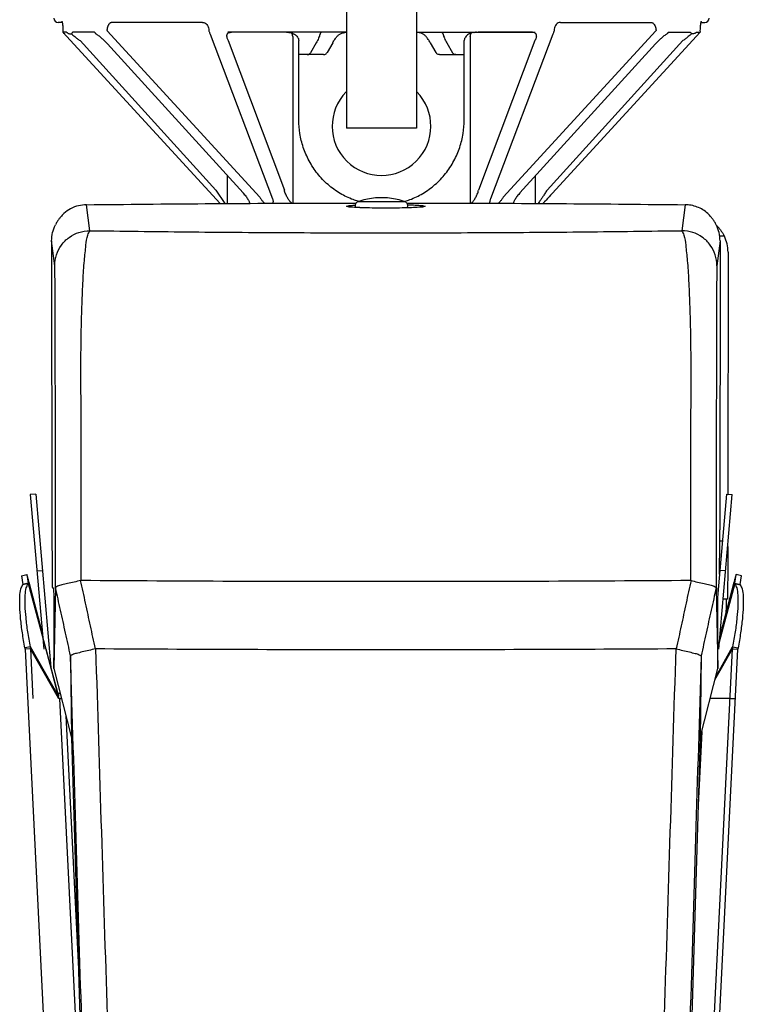
# Model space of a CAD drawing. Extents: x -24 to 44.1, y -23.6 to 47.6.
# Drawn here: x -21.4 to -16.3, y 11 to 18 of the extents above; entities that cross this region are included whole.
import ezdxf

# ---------------------------------------------------------------- set-up
doc = ezdxf.new("R2010")
doc.units = 0
doc.header["$LTSCALE"] = 0.7
doc.header["$MEASUREMENT"] = 0
doc.layers.get('0').update_dxf_attribs({"linetype": 'CONTINUOUS'})
doc.layers.add('G', color=7, linetype='CONTINUOUS')

msp = doc.modelspace()

# ---------------------------------------------------------------- linework, layer by layer
at = {"color": 7, "linetype": 'Continuous'}
for p, q in [((-20.9228, 16.5416), (-20.9456, 16.7267)), ((-16.6802, 16.7267), (-16.7029, 16.5416)), ((-16.4, 16.5022), (-16.4349, 16.5022)), ((-21.1947, 16.4693), (-21.1926, 14.409)), ((-21.1728, 16.2919), (-21.1947, 16.4693)), ((-16.4311, 16.4693), (-16.4529, 16.2919)), ((-16.4311, 16.4693), (-16.4332, 14.409)), ((-16.3736, 16.3893), (-16.3754, 14.6642)), ((-21.3077, 14.6642), (-21.3476, 14.6607)), ((-21.3476, 14.6607), (-21.2512, 13.5588)), ((-21.3077, 14.6642), (-21.1996, 13.4285)), ((-16.4454, 13.9542), (-16.3832, 14.6642)), ((-16.4398, 13.5591), (-16.3434, 14.6607)), ((-16.3832, 14.6642), (-16.3434, 14.6607)), ((-16.4126, 14.329), (-16.4333, 14.329)), ((-21.2999, 14.1159), (-21.2601, 14.1194)), ((-16.3911, 14.1159), (-16.4309, 14.1194)), ((-21.4099, 14.0807), (-21.3712, 14.0909)), ((-21.4099, 14.0803), (-21.3712, 14.0905)), ((-21.4099, 14.0807), (-21.4099, 14.0803)), ((-21.4099, 14.0803), (-21.4, 14.0183)), ((-21.3712, 14.0909), (-21.3712, 14.0905)), ((-21.3712, 14.0905), (-21.3613, 14.0285)), ((-16.3264, 14.0285), (-16.3165, 14.0905)), ((-16.3165, 14.0905), (-16.3165, 14.0909)), ((-16.2778, 14.0803), (-16.3165, 14.0905)), ((-16.2778, 14.0807), (-16.3164, 14.0909)), ((-16.2877, 14.0183), (-16.2778, 14.0803)), ((-16.2778, 14.0803), (-16.2778, 14.0807)), ((-21.362, 14.0258), (-21.4005, 14.0177)), ((-21.3613, 14.0285), (-21.4, 14.0183)), ((-21.362, 14.0258), (-21.1469, 13.2229)), ((-21.3613, 14.0285), (-21.1523, 13.2483)), ((-21.2617, 13.6787), (-21.3552, 14.0329)), ((-21.1897, 13.9958), (-21.1815, 13.9958)), ((-21.1677, 13.996), (-21.1787, 13.4208)), ((-16.4581, 13.996), (-16.4471, 13.4208)), ((-16.3264, 14.0285), (-16.4471, 13.5781)), ((-16.3257, 14.0258), (-16.4471, 13.5727)), ((-16.4417, 13.9958), (-16.4442, 13.9958)), ((-16.3325, 14.0329), (-16.4309, 13.66)), ((-16.3264, 14.0285), (-16.2877, 14.0183)), ((-16.3257, 14.0258), (-16.2872, 14.0177)), ((-16.3786, 13.9158), (-16.4086, 13.9158)), ((-21.3465, 13.5753), (-21.385, 13.5672)), ((-21.3453, 13.5611), (-21.3839, 13.5592)), ((-21.3839, 13.5592), (-20.9053, 3.8954)), ((-21.1469, 13.2229), (-21.3465, 13.5753)), ((-21.1457, 13.2087), (-21.3453, 13.5611)), ((-21.3453, 13.5611), (-21.3278, 13.2068)), ((-21.1523, 13.2483), (-21.2343, 13.5603)), ((-16.821, 3.8973), (-16.3423, 13.5611)), ((-16.7824, 3.8954), (-16.3038, 13.5592)), ((-16.4675, 13.3402), (-16.3423, 13.5611)), ((-16.4619, 13.3621), (-16.3412, 13.5753)), ((-16.3423, 13.5611), (-16.3038, 13.5592)), ((-16.3412, 13.5753), (-16.3027, 13.5672)), ((-21.1787, 13.4208), (-21.1787, 13.4958)), ((-21.0602, 13.5094), (-21.0537, 12.9262)), ((-16.5655, 13.5094), (-16.572, 12.9262)), ((-16.4471, 13.4208), (-16.4471, 13.4958)), ((-21.1787, 13.4208), (-21.0537, 12.9262)), ((-16.572, 12.9262), (-16.4471, 13.4208)), ((-21.147, 13.2458), (-21.1345, 13.2458)), ((-21.147, 13.2458), (-21.147, 13.2229)), ((-21.1456, 13.2068), (-21.1457, 13.2087)), ((-21.1422, 13.2068), (-21.1456, 13.207)), ((-21.1387, 13.2063), (-21.1422, 13.2068)), ((-21.1387, 13.2063), (-20.9405, 9.2045)), ((-16.3599, 13.2068), (-16.5011, 13.207)), ((-16.3599, 13.2068), (-16.3212, 13.2068)), ((-21.094, 13.0857), (-21.0021, 11.2304)), ((-21.0537, 12.9262), (-20.8096, 4.9058)), ((-16.572, 12.9262), (-16.8161, 4.9058)), ((-16.5606, 12.9714), (-16.5867, 12.4458))]:
    msp.add_line(p, q, dxfattribs=at)
msp.add_arc((-21.147, 13.2858), 0.04, 261.66195, 270, dxfattribs=at)
for points in [[(-20.9456, 16.7267), (-21.0033, 16.7193), (-21.0596, 16.6978), (-21.1078, 16.6647)], [(-16.5179, 16.6647), (-16.5536, 16.6907), (-16.5937, 16.7102), (-16.6368, 16.7224), (-16.6802, 16.7267)], [(-21.1078, 16.6647), (-21.1112, 16.6605), (-21.1196, 16.6516), (-21.1304, 16.6395), (-21.1431, 16.6235), (-21.1562, 16.6041), (-21.1683, 16.5822)], [(-16.4574, 16.5822), (-16.4697, 16.6042), (-16.4829, 16.6238), (-16.4956, 16.6397), (-16.5064, 16.6519), (-16.5147, 16.6606), (-16.5179, 16.6647)], [(-21.1947, 16.4693), (-21.188, 16.5275), (-21.1683, 16.5822)], [(-16.4311, 16.4693), (-16.4378, 16.5275), (-16.4574, 16.5822)], [(-16.4566, 16.5802), (-16.4487, 16.5716)], [(-16.4487, 16.5716), (-16.4379, 16.5595), (-16.4252, 16.5435)], [(-21.1728, 16.2919), (-21.1606, 16.369), (-21.1251, 16.4386), (-21.0698, 16.4939), (-21.0001, 16.5293), (-20.9228, 16.5416)], [(-20.986, 15.6466), (-20.9832, 15.8355), (-20.9782, 16.019), (-20.9709, 16.1867), (-20.9615, 16.3287), (-20.9501, 16.4382), (-20.9371, 16.5103), (-20.9228, 16.5416)], [(-20.9228, 16.5416), (-20.2346, 16.5332), (-19.5279, 16.5281), (-18.8129, 16.5263), (-18.0978, 16.5281), (-17.3912, 16.5332), (-16.7029, 16.5416)], [(-16.4529, 16.2919), (-16.4652, 16.369), (-16.5007, 16.4386), (-16.556, 16.4939), (-16.6257, 16.5293), (-16.7029, 16.5416)], [(-16.7029, 16.5416), (-16.6886, 16.5103), (-16.6756, 16.4382), (-16.6643, 16.3287), (-16.6549, 16.1867), (-16.6476, 16.019), (-16.6426, 15.8355), (-16.6398, 15.6466)], [(-16.4252, 16.5435), (-16.4121, 16.5241), (-16.4, 16.5022)], [(-16.3736, 16.3893), (-16.3803, 16.4475), (-16.4, 16.5022)], [(-21.1686, 15.6199), (-21.1687, 15.7613), (-21.1691, 15.8991), (-21.1696, 16.025), (-21.1703, 16.1317), (-21.171, 16.2141), (-21.1719, 16.2683), (-21.1728, 16.2919)], [(-16.4529, 16.2919), (-16.4539, 16.2683), (-16.4547, 16.2141), (-16.4555, 16.1317), (-16.4562, 16.025), (-16.4567, 15.8991), (-16.457, 15.7613), (-16.4572, 15.6199)], [(-21.1677, 13.996), (-21.1681, 14.8084), (-21.1686, 15.6199)], [(-20.9835, 14.0497), (-20.9848, 14.8487), (-20.986, 15.6466)], [(-16.6398, 15.6466), (-16.641, 14.8487), (-16.6423, 14.0497)], [(-16.4572, 15.6199), (-16.4577, 14.8084), (-16.4581, 13.996)], [(-21.1926, 14.409), (-21.1924, 14.2987), (-21.192, 14.197), (-21.1916, 14.1127), (-21.191, 14.0491), (-21.1904, 14.009)], [(-16.4343, 14.1194), (-16.4337, 14.197), (-16.4334, 14.2987), (-16.4332, 14.409)], [(-16.3758, 14.2903), (-16.3759, 14.2187), (-16.3763, 14.117)], [(-16.4342, 14.1127), (-16.4343, 14.1194)], [(-16.4332, 14.0784), (-16.4342, 14.1127)], [(-16.3763, 14.117), (-16.3767, 14.0327), (-16.3773, 13.9691), (-16.3779, 13.929), (-16.3786, 13.9158)], [(-21.3552, 14.0329), (-21.3603, 14.0522), (-21.3649, 14.0693), (-21.3685, 14.0822), (-21.3707, 14.0896), (-21.3712, 14.0906)], [(-20.988, 14.049), (-21.0343, 14.0365), (-21.0812, 14.0261), (-21.1224, 14.0162), (-21.1534, 14.0067), (-21.1674, 13.9981)], [(-20.988, 14.049), (-20.9865, 14.0494), (-20.985, 14.0497), (-20.9835, 14.0497)], [(-20.8831, 13.5619), (-20.918, 13.7243), (-20.9529, 13.8867), (-20.988, 14.049)], [(-20.9835, 14.0497), (-19.9082, 14.044), (-18.8129, 14.0421), (-17.7176, 14.044), (-16.6423, 14.0497)], [(-16.6378, 14.049), (-16.6729, 13.8867), (-16.7078, 13.7243), (-16.7427, 13.5619)], [(-16.6378, 14.049), (-16.6393, 14.0494), (-16.6408, 14.0497), (-16.6423, 14.0497)], [(-16.6378, 14.049), (-16.5914, 14.0365), (-16.5446, 14.0261), (-16.5033, 14.0162), (-16.4724, 14.0067), (-16.4584, 13.9981)], [(-16.3165, 14.0906), (-16.317, 14.0896), (-16.3191, 14.0822), (-16.3227, 14.0693), (-16.3274, 14.0522), (-16.3325, 14.0329)], [(-21.385, 13.5672), (-21.4032, 13.6745), (-21.4157, 13.7751), (-21.4218, 13.8636), (-21.4212, 13.9358), (-21.414, 13.9881), (-21.4005, 14.0177)], [(-21.4, 14.0183), (-21.4001, 14.018), (-21.4003, 14.0179), (-21.4005, 14.0177)], [(-21.3465, 13.5753), (-21.3647, 13.6826), (-21.3772, 13.7831), (-21.3833, 13.8717), (-21.3827, 13.9439), (-21.3755, 13.9961), (-21.362, 14.0258)], [(-21.3613, 14.0285), (-21.3612, 14.0279), (-21.3613, 14.0272), (-21.3616, 14.0265), (-21.362, 14.0258)], [(-21.1904, 14.009), (-21.1897, 13.9958)], [(-21.1815, 13.9958), (-21.1809, 13.9836), (-21.1803, 13.9463), (-21.1797, 13.8863), (-21.1793, 13.8083), (-21.1789, 13.7128), (-21.1787, 13.6058), (-21.1787, 13.4958)], [(-21.1674, 13.9981), (-21.1675, 13.9977), (-21.1676, 13.997), (-21.1677, 13.996)], [(-21.0601, 13.5112), (-21.0957, 13.6736), (-21.1315, 13.8359), (-21.1674, 13.9981)], [(-16.4584, 13.9981), (-16.4943, 13.8359), (-16.53, 13.6736), (-16.5657, 13.5112)], [(-16.4584, 13.9981), (-16.4582, 13.9977), (-16.4582, 13.997), (-16.4581, 13.996)], [(-16.4471, 13.4958), (-16.447, 13.6058), (-16.4468, 13.7128), (-16.4465, 13.8083), (-16.446, 13.8863), (-16.4455, 13.9463), (-16.4449, 13.9836), (-16.4442, 13.9958)], [(-16.3257, 14.0258), (-16.3122, 13.9961), (-16.3049, 13.9439), (-16.3044, 13.8717), (-16.3105, 13.7831), (-16.323, 13.6826), (-16.3412, 13.5753)], [(-16.3257, 14.0258), (-16.3261, 14.0265), (-16.3263, 14.0272), (-16.3264, 14.0279), (-16.3264, 14.0285)], [(-16.2872, 14.0177), (-16.2736, 13.9881), (-16.2664, 13.9358), (-16.2658, 13.8636), (-16.272, 13.7751), (-16.2845, 13.6745), (-16.3027, 13.5672)], [(-16.2872, 14.0177), (-16.2874, 14.0179), (-16.2876, 14.018), (-16.2877, 14.0183)], [(-16.3874, 13.9036), (-16.388, 13.8663), (-16.389, 13.8211)], [(-16.3868, 13.9158), (-16.3874, 13.9036)], [(-21.3839, 13.5592), (-21.3841, 13.5612), (-21.385, 13.5672)], [(-21.3453, 13.5611), (-21.3454, 13.5646), (-21.3465, 13.5753)], [(-20.8831, 13.5619), (-20.93, 13.5491), (-20.9767, 13.5384), (-21.0171, 13.5285), (-21.047, 13.5191), (-21.0601, 13.5112)], [(-20.8831, 13.5619), (-20.8818, 13.5623), (-20.8805, 13.5625), (-20.8792, 13.5626)], [(-20.5413, 3.1233), (-20.6277, 5.7207), (-20.7129, 8.3324), (-20.7968, 10.9494), (-20.8792, 13.5626)], [(-20.8792, 13.5626), (-19.8558, 13.5578), (-18.8129, 13.5561), (-17.7699, 13.5578), (-16.7465, 13.5626)], [(-16.7465, 13.5626), (-16.829, 10.9494), (-16.9129, 8.3324), (-16.9981, 5.7207), (-17.0845, 3.1233)], [(-16.7427, 13.5619), (-16.744, 13.5623), (-16.7453, 13.5625), (-16.7465, 13.5626)], [(-16.7427, 13.5619), (-16.6958, 13.5491), (-16.6491, 13.5384), (-16.6086, 13.5285), (-16.5788, 13.5191), (-16.5657, 13.5112)], [(-16.3412, 13.5753), (-16.3417, 13.5717), (-16.3423, 13.5611)], [(-16.3027, 13.5672), (-16.303, 13.5652), (-16.3038, 13.5592)], [(-21.0601, 13.5112), (-21.0602, 13.5108), (-21.0602, 13.5102), (-21.0602, 13.5094)], [(-20.7462, 3.1463), (-20.8233, 5.7245), (-20.9015, 8.3172), (-20.9806, 10.9152), (-21.0602, 13.5094)], [(-16.5655, 13.5094), (-16.6452, 10.9152), (-16.7243, 8.3172), (-16.8025, 5.7245), (-16.8795, 3.1463)], [(-16.5657, 13.5112), (-16.5656, 13.5108), (-16.5655, 13.5102), (-16.5655, 13.5094)], [(-21.1469, 13.2229), (-21.148, 13.2293), (-21.1523, 13.2483)], [(-21.1462, 13.2182), (-21.1469, 13.2229)], [(-21.1457, 13.2087), (-21.1458, 13.2123), (-21.1462, 13.2182)], [(-21.1332, 13.2057), (-21.1387, 13.2063)], [(-21.1306, 13.2056), (-21.1332, 13.2057)], [(-21.1242, 13.2053), (-21.1306, 13.2056)]]:
    msp.add_spline(points, degree=3, dxfattribs=at)
at = {"layer": 'G', "color": 7, "linetype": 'Continuous'}
for p, q in [((-19.0938, 18.1463), (-19.0938, 17.2713)), ((-18.5938, 18.1463), (-18.5938, 17.2713)), ((-21.12, 18.0263), (-21.1488, 18.0263)), ((-20.1204, 18.0263), (-20.763, 18.0263)), ((-17.5672, 18.0263), (-16.9246, 18.0263)), ((-16.5676, 18.0263), (-16.5389, 18.0263)), ((-21.1139, 17.9571), (-19.9944, 16.7352)), ((-21.1138, 17.9567), (-21.1139, 17.9571)), ((-21.1131, 17.9563), (-21.1138, 17.9567)), ((-21.0918, 17.9563), (-21.1128, 17.9563)), ((-20.8889, 17.9563), (-21.0437, 17.9563)), ((-20.8846, 17.9509), (-20.8838, 17.9492)), ((-20.7987, 17.9663), (-19.7112, 16.7796)), ((-20.0731, 17.9617), (-20.0734, 17.9634)), ((-20.0731, 17.9617), (-20.0707, 17.9558)), ((-20.0652, 17.9412), (-19.6201, 16.7687)), ((-19.3428, 17.9563), (-19.9384, 17.9563)), ((-19.4768, 17.9263), (-19.4768, 16.7373)), ((-19.0938, 17.9563), (-19.2629, 17.9563)), ((-19.1616, 17.925), (-19.1616, 17.925)), ((-18.5938, 17.9563), (-18.4248, 17.9563)), ((-18.526, 17.925), (-18.526, 17.925)), ((-18.3448, 17.9563), (-17.7492, 17.9563)), ((-18.2108, 17.9263), (-18.2108, 16.7373)), ((-17.775, 17.9563), (-18.1547, 17.9563)), ((-17.6225, 17.9412), (-18.0676, 16.7687)), ((-16.889, 17.9663), (-17.9765, 16.7796)), ((-16.5737, 17.9571), (-17.6271, 16.8064)), ((-17.6146, 17.9617), (-17.617, 17.9558)), ((-17.6146, 17.9617), (-17.6142, 17.9634)), ((-16.8031, 17.9509), (-16.8039, 17.9492)), ((-16.7987, 17.9563), (-16.644, 17.9563)), ((-16.5959, 17.9563), (-16.5748, 17.9563)), ((-16.5746, 17.9563), (-16.5739, 17.9567)), ((-16.5739, 17.9567), (-16.5737, 17.9571)), ((-20.9925, 17.8963), (-20.0238, 16.831)), ((-20.7977, 17.874), (-19.8307, 16.8106)), ((-19.9374, 17.8963), (-19.5362, 16.831)), ((-19.4337, 17.7989), (-19.4337, 17.8963)), ((-19.3089, 17.8804), (-19.3494, 17.8104)), ((-19.1917, 17.8813), (-19.2321, 17.8113)), ((-18.496, 17.8813), (-18.4556, 17.8113)), ((-18.3787, 17.8804), (-18.3383, 17.8104)), ((-18.254, 17.7989), (-18.254, 17.8963)), ((-17.7503, 17.8963), (-18.1515, 16.831)), ((-16.89, 17.874), (-17.8569, 16.8106)), ((-16.6952, 17.8963), (-17.6639, 16.831)), ((-19.4331, 17.3313), (-19.4331, 17.7963)), ((-19.2581, 17.7963), (-19.4314, 17.7963)), ((-18.4296, 17.7963), (-18.2563, 17.7963)), ((-18.2545, 17.3313), (-18.2545, 17.7963)), ((-18.5938, 17.2713), (-19.0938, 17.2713)), ((-19.9422, 16.7363), (-19.9422, 16.9322)), ((-17.7455, 16.7363), (-17.7455, 16.9322)), ((-20.0238, 16.831), (-19.9601, 16.7363)), ((-19.6201, 16.7687), (-19.62, 16.7687)), ((-19.6152, 16.7481), (-19.6152, 16.7481)), ((-18.6763, 16.7479), (-19.0114, 16.7479)), ((-18.0724, 16.7481), (-18.0724, 16.7481)), ((-18.0676, 16.7687), (-18.0676, 16.7687))]:
    msp.add_line(p, q, dxfattribs=at)
for centre, radius, start, end in [((-21.1488, 18.0563), 0.03, 180, 270), ((-16.5388, 18.0563), 0.03, 270, 360), ((-18.8438, 17.2863), 0.3515, 135.69934, 44.30066), ((-18.8438, 16.2768), 0.5, 70.42099, 109.57901), ((-19.0013, 16.7196), 0.03, 109.57901, 204.32156), ((-18.6863, 16.7196), 0.03, 329.98356, 70.42099)]:
    msp.add_arc(centre, radius, start, end, dxfattribs=at)
for points in [[(-21.1227, 18.0348), (-21.1225, 18.0345), (-21.1207, 18.0292), (-21.1186, 18.0204), (-21.1166, 18.0085), (-21.115, 17.994), (-21.114, 17.9776), (-21.1139, 17.9599)], [(-20.763, 18.0263), (-20.7705, 18.0252), (-20.7774, 18.022), (-20.7835, 18.017), (-20.7886, 18.0109), (-20.7925, 18.0041), (-20.7954, 17.9973), (-20.7975, 17.9906), (-20.799, 17.9843), (-20.7999, 17.9784), (-20.8004, 17.9729), (-20.8006, 17.9677)], [(-20.8006, 17.9677), (-20.7997, 17.967), (-20.7987, 17.9663)], [(-20.1205, 18.0263), (-20.1111, 18.0251), (-20.0963, 18.0176), (-20.0842, 18.0042), (-20.0762, 17.9867), (-20.0734, 17.9671)], [(-17.5672, 18.0263), (-17.5765, 18.0251), (-17.5913, 18.0176), (-17.6035, 18.0042), (-17.6114, 17.9867), (-17.6143, 17.9671)], [(-16.9246, 18.0263), (-16.9172, 18.0252), (-16.9103, 18.022), (-16.9041, 18.017), (-16.8991, 18.0109), (-16.8951, 18.0041), (-16.8922, 17.9973), (-16.8901, 17.9906), (-16.8887, 17.9843), (-16.8878, 17.9784), (-16.8872, 17.9729), (-16.887, 17.9677)], [(-16.887, 17.9677), (-16.888, 17.967), (-16.889, 17.9663)], [(-16.565, 18.0348), (-16.5651, 18.0345), (-16.5669, 18.0292), (-16.5691, 18.0204), (-16.5711, 18.0085), (-16.5727, 17.994), (-16.5737, 17.9776), (-16.5738, 17.9599)], [(-21.1139, 17.9599), (-21.1139, 17.9571)], [(-21.1138, 17.9567), (-21.105, 17.9472), (-21.1041, 17.9462)], [(-21.1131, 17.9563), (-21.113, 17.9563), (-21.1129, 17.9563), (-21.1128, 17.9563)], [(-21.1131, 17.956), (-21.1043, 17.9463), (-21.1041, 17.9462)], [(-21.1041, 17.9462), (-21.1032, 17.9451)], [(-21.0816, 17.9509), (-21.0857, 17.9539), (-21.0891, 17.9557), (-21.0918, 17.9563)], [(-21.0816, 17.9509), (-21.073, 17.946), (-21.0628, 17.9438), (-21.0524, 17.9444)], [(-21.0437, 17.9563), (-21.0472, 17.9547), (-21.0501, 17.9504), (-21.0524, 17.9444)], [(-21.0524, 17.9444), (-21.0427, 17.9358), (-21.0297, 17.9249), (-21.013, 17.9118), (-20.9925, 17.8963)], [(-20.889, 17.9563), (-20.8882, 17.9556), (-20.8877, 17.9552)], [(-20.8877, 17.9552), (-20.8855, 17.9525)], [(-20.8855, 17.9525), (-20.8845, 17.9509)], [(-20.8838, 17.9492), (-20.8809, 17.946)], [(-20.8809, 17.946), (-20.8802, 17.9455)], [(-20.8802, 17.9455), (-20.8721, 17.9403)], [(-20.8721, 17.9403), (-20.8522, 17.9256), (-20.8315, 17.908), (-20.8108, 17.888)], [(-20.0734, 17.9671), (-20.0734, 17.9634)], [(-20.0723, 17.9605), (-20.073, 17.9617)], [(-20.0707, 17.9558), (-20.0695, 17.9526)], [(-20.0695, 17.9526), (-20.0652, 17.9412)], [(-19.9388, 17.9502), (-19.942, 17.9469), (-19.9446, 17.9428), (-19.9465, 17.9378), (-19.9474, 17.9318), (-19.9473, 17.9247), (-19.9458, 17.9165), (-19.9426, 17.9071), (-19.9374, 17.8963)], [(-19.9388, 17.9502), (-19.9363, 17.9517), (-19.9327, 17.9531), (-19.9283, 17.9544), (-19.9233, 17.9554), (-19.9179, 17.9561), (-19.9127, 17.9563)], [(-19.5213, 17.9563), (-19.5137, 17.9561), (-19.4955, 17.9536), (-19.4788, 17.9486), (-19.4641, 17.9414), (-19.4518, 17.9324), (-19.4425, 17.9221), (-19.4364, 17.9108), (-19.4338, 17.8989), (-19.4337, 17.8963)], [(-19.5023, 17.9548), (-19.5043, 17.954)], [(-19.4768, 17.9263), (-19.4781, 17.9379), (-19.4819, 17.9477), (-19.4836, 17.9503)], [(-19.2774, 17.9557), (-19.3096, 17.9562), (-19.3428, 17.9563)], [(-19.2866, 17.9281), (-19.2923, 17.9134), (-19.2998, 17.8973), (-19.3089, 17.8804)], [(-19.2718, 17.9557), (-19.2745, 17.9541), (-19.2769, 17.9517), (-19.279, 17.9488), (-19.281, 17.9453), (-19.2827, 17.9414), (-19.2842, 17.9372), (-19.2855, 17.9327), (-19.2866, 17.9281)], [(-19.2774, 17.9557), (-19.2792, 17.959)], [(-19.2718, 17.9557), (-19.2737, 17.9556), (-19.2756, 17.9556), (-19.2774, 17.9557)], [(-19.2629, 17.9563), (-19.2672, 17.9562), (-19.2718, 17.9557)], [(-19.2629, 17.9563), (-19.2649, 17.9586)], [(-19.1839, 17.8941), (-19.1688, 17.9159)], [(-19.1688, 17.9159), (-19.1616, 17.925)], [(-19.1616, 17.925), (-19.1558, 17.9312)], [(-19.1558, 17.9312), (-19.1405, 17.9425), (-19.1212, 17.9508), (-19.0988, 17.9555), (-19.0938, 17.956)], [(-18.5318, 17.9312), (-18.5472, 17.9425), (-18.5664, 17.9508), (-18.5888, 17.9555), (-18.5938, 17.956)], [(-18.526, 17.925), (-18.5318, 17.9312)], [(-18.5189, 17.9159), (-18.526, 17.925)], [(-18.5038, 17.8941), (-18.5189, 17.9159)], [(-18.4248, 17.9563), (-18.4227, 17.9586)], [(-18.4248, 17.9563), (-18.4204, 17.9562), (-18.4158, 17.9557)], [(-18.4158, 17.9557), (-18.4132, 17.9541), (-18.4108, 17.9517), (-18.4086, 17.9488), (-18.4067, 17.9453), (-18.405, 17.9414), (-18.4035, 17.9372), (-18.4022, 17.9327), (-18.401, 17.9281)], [(-18.4158, 17.9557), (-18.414, 17.9556), (-18.4121, 17.9556), (-18.4102, 17.9557)], [(-18.4102, 17.9557), (-18.4084, 17.959)], [(-18.4102, 17.9557), (-18.3781, 17.9562), (-18.3448, 17.9563)], [(-18.401, 17.9281), (-18.3954, 17.9134), (-18.3879, 17.8973), (-18.3787, 17.8804)], [(-18.1664, 17.9563), (-18.174, 17.9561), (-18.1921, 17.9536), (-18.2089, 17.9486), (-18.2236, 17.9414), (-18.2358, 17.9324), (-18.2451, 17.9221), (-18.2513, 17.9108), (-18.2539, 17.8989), (-18.254, 17.8963)], [(-18.2108, 17.9263), (-18.2095, 17.9379), (-18.2058, 17.9477), (-18.2041, 17.9503)], [(-18.1854, 17.9548), (-18.1834, 17.954)], [(-17.7489, 17.9502), (-17.7514, 17.9517), (-17.755, 17.9531), (-17.7594, 17.9544), (-17.7644, 17.9554), (-17.7697, 17.9561), (-17.775, 17.9563)], [(-17.7489, 17.9502), (-17.7456, 17.9469), (-17.743, 17.9428), (-17.7412, 17.9378), (-17.7403, 17.9318), (-17.7404, 17.9247), (-17.7419, 17.9165), (-17.745, 17.9071), (-17.7503, 17.8963)], [(-17.6182, 17.9526), (-17.6225, 17.9412)], [(-17.617, 17.9558), (-17.6182, 17.9526)], [(-17.6154, 17.9605), (-17.6146, 17.9617)], [(-17.6143, 17.9671), (-17.6142, 17.9634)], [(-16.8155, 17.9403), (-16.8354, 17.9256), (-16.8562, 17.908), (-16.8769, 17.888)], [(-16.8075, 17.9455), (-16.8155, 17.9403)], [(-16.8067, 17.946), (-16.8075, 17.9455)], [(-16.8039, 17.9492), (-16.8067, 17.946)], [(-16.8022, 17.9525), (-16.8031, 17.9509)], [(-16.7999, 17.9552), (-16.8022, 17.9525)], [(-16.7987, 17.9563), (-16.7995, 17.9556), (-16.7999, 17.9552)], [(-16.6353, 17.9444), (-16.6449, 17.9358), (-16.658, 17.9249), (-16.6747, 17.9118), (-16.6952, 17.8963)], [(-16.644, 17.9563), (-16.6405, 17.9547), (-16.6376, 17.9504), (-16.6353, 17.9444)], [(-16.6061, 17.9509), (-16.6147, 17.946), (-16.6249, 17.9438), (-16.6353, 17.9444)], [(-16.6061, 17.9509), (-16.602, 17.9539), (-16.5985, 17.9557), (-16.5959, 17.9563)], [(-16.5835, 17.9462), (-16.5845, 17.9451)], [(-16.5739, 17.9567), (-16.5826, 17.9472), (-16.5835, 17.9462)], [(-16.5745, 17.956), (-16.5834, 17.9463), (-16.5835, 17.9462)], [(-16.5746, 17.9563), (-16.5747, 17.9563), (-16.5747, 17.9563), (-16.5748, 17.9563)], [(-16.5738, 17.9599), (-16.5737, 17.9571)], [(-20.8108, 17.888), (-20.7997, 17.8762)], [(-20.7997, 17.8762), (-20.7977, 17.874)], [(-19.1917, 17.8813), (-19.1839, 17.8941)], [(-18.496, 17.8813), (-18.5038, 17.8941)], [(-16.888, 17.8762), (-16.89, 17.874)], [(-16.8769, 17.888), (-16.888, 17.8762)], [(-19.4338, 17.7986), (-19.433, 17.8017)], [(-19.4314, 17.7963), (-19.4336, 17.7976), (-19.4338, 17.7986)], [(-19.3729, 17.7963), (-19.3659, 17.7973), (-19.3594, 17.8001), (-19.3538, 17.8045), (-19.3494, 17.8104)], [(-19.2581, 17.7963), (-19.2478, 17.7981)], [(-19.2581, 17.7963), (-19.2511, 17.7973), (-19.25, 17.7976)], [(-19.2478, 17.7981), (-19.2388, 17.8033), (-19.2333, 17.8094)], [(-19.2333, 17.8094), (-19.2321, 17.8113)], [(-18.4544, 17.8094), (-18.4556, 17.8113)], [(-18.4398, 17.7981), (-18.4489, 17.8033), (-18.4544, 17.8094)], [(-18.4296, 17.7963), (-18.4398, 17.7981)], [(-18.4296, 17.7963), (-18.4366, 17.7973), (-18.4376, 17.7976)], [(-18.3148, 17.7963), (-18.3217, 17.7973), (-18.3282, 17.8001), (-18.3339, 17.8045), (-18.3383, 17.8104)], [(-18.2563, 17.7963), (-18.2541, 17.7976), (-18.2538, 17.7986)], [(-18.2538, 17.7986), (-18.2547, 17.8017)], [(-19.4331, 17.3302), (-19.4331, 17.3313)], [(-19.0106, 16.751), (-19.0455, 16.7628), (-19.1379, 16.807), (-19.2247, 16.8697), (-19.3001, 16.9485), (-19.3596, 17.0387), (-19.4014, 17.1356), (-19.4255, 17.2344), (-19.4331, 17.3302)], [(-18.6771, 16.751), (-18.6422, 16.7628), (-18.5498, 16.807), (-18.463, 16.8697), (-18.3875, 16.9485), (-18.328, 17.0387), (-18.2862, 17.1356), (-18.2622, 17.2344), (-18.2545, 17.3302)], [(-19.8307, 16.8106), (-19.8271, 16.8066)], [(-19.8271, 16.8066), (-19.8164, 16.794)], [(-19.8164, 16.794), (-19.8071, 16.7818), (-19.7991, 16.7701), (-19.7927, 16.7592), (-19.7878, 16.7494), (-19.7847, 16.7413), (-19.7833, 16.7357)], [(-17.8712, 16.794), (-17.8806, 16.7818), (-17.8885, 16.7701), (-17.895, 16.7592), (-17.8998, 16.7494), (-17.903, 16.7413), (-17.9044, 16.7357)], [(-17.8605, 16.8066), (-17.8712, 16.794)], [(-17.8569, 16.8106), (-17.8605, 16.8066)], [(-17.6639, 16.831), (-17.6792, 16.8066), (-17.6934, 16.7848), (-17.7063, 16.7657), (-17.7177, 16.7495), (-17.7276, 16.7363)], [(-17.6271, 16.8064), (-17.6714, 16.7591)], [(-20.9456, 16.7267), (-20.1009, 16.7344), (-19.2436, 16.7383), (-19.0246, 16.7387)], [(-19.6203, 16.7686), (-19.6172, 16.7602), (-19.6153, 16.7496), (-19.6155, 16.7482)], [(-19.0929, 16.7155), (-19.0815, 16.7192), (-19.0484, 16.7225), (-19.0311, 16.7242)], [(-19.0005, 16.7057), (-19.0484, 16.7084), (-19.0815, 16.7118), (-19.0929, 16.7155)], [(-19.0028, 16.7487), (-19.0106, 16.751)], [(-18.6868, 16.7039), (-18.6966, 16.7036), (-18.7731, 16.7025), (-18.8527, 16.7025), (-18.9291, 16.7036), (-18.9962, 16.7056), (-19.0005, 16.7057)], [(-18.5329, 16.7155), (-18.5442, 16.7118), (-18.5774, 16.7084), (-18.6296, 16.7056), (-18.6868, 16.7039)], [(-18.6631, 16.7387), (-18.3822, 16.7383), (-17.5249, 16.7344), (-16.6802, 16.7267)], [(-18.6572, 16.7262), (-18.6296, 16.7254), (-18.5774, 16.7225), (-18.5442, 16.7192), (-18.5329, 16.7155)], [(-18.0674, 16.7686), (-18.0705, 16.7602), (-18.0724, 16.7496), (-18.0722, 16.7482)]]:
    msp.add_spline(points, degree=3, dxfattribs=at)
for points, knots in [([(-19.7112, 16.7796), (-19.7072, 16.7735), (-19.6996, 16.762), (-19.6883, 16.7479), (-19.6809, 16.7399), (-19.6778, 16.7369)], [0, 0, 0, 0, 0.0065338, 0.01239421, 0.0162975, 0.0162975, 0.0162975, 0.0162975]), ([(-19.4845, 16.7377), (-19.4851, 16.7383), (-19.4912, 16.7441), (-19.5019, 16.7573), (-19.5154, 16.7784), (-19.5277, 16.8031), (-19.5333, 16.8215), (-19.5362, 16.831)], [0.00489892, 0.00489892, 0.00489892, 0.00489892, 0.00575451, 0.01247226, 0.02002271, 0.02831401, 0.03723883, 0.03723883, 0.03723883, 0.03723883]), ([(-18.203, 16.7379), (-18.2024, 16.7385), (-18.1964, 16.7442), (-18.1858, 16.7573), (-18.1723, 16.7784), (-18.16, 16.8031), (-18.1544, 16.8215), (-18.1515, 16.831)], [0.00498809, 0.00498809, 0.00498809, 0.00498809, 0.00575451, 0.01247226, 0.02002271, 0.02831401, 0.03723883, 0.03723883, 0.03723883, 0.03723883]), ([(-17.9765, 16.7796), (-17.9805, 16.7735), (-17.988, 16.762), (-17.9993, 16.748), (-18.0066, 16.7401), (-18.0096, 16.7372)], [0, 0, 0, 0, 0.0065338, 0.01239421, 0.01618064, 0.01618064, 0.01618064, 0.01618064]), ([(-19.6161, 16.7372), (-19.6156, 16.7402), (-19.6153, 16.7439), (-19.6153, 16.7475), (-19.6152, 16.7481)], [0.008272382, 0.008272382, 0.008272382, 0.008272382, 0.011051155, 0.011545582, 0.011545582, 0.011545582, 0.011545582]), ([(-18.0716, 16.7374), (-18.0721, 16.7404), (-18.0724, 16.744), (-18.0724, 16.7475), (-18.0724, 16.7481)], [0.008348474, 0.008348474, 0.008348474, 0.008348474, 0.011051155, 0.011545582, 0.011545582, 0.011545582, 0.011545582]), ([(-17.6714, 16.7591), (-17.6727, 16.7578), (-17.6752, 16.7551), (-17.6791, 16.7509), (-17.683, 16.7468), (-17.6867, 16.7427), (-17.6901, 16.739), (-17.6923, 16.7366), (-17.6933, 16.7356)], [0, 0, 0, 0, 0.001599804, 0.003363145, 0.005072951, 0.006727239, 0.008324346, 0.00962948, 0.00962948, 0.00962948, 0.00962948])]:
    msp.add_open_spline(points, degree=3, knots=knots, dxfattribs=at)

doc.saveas('drawing.dxf')
